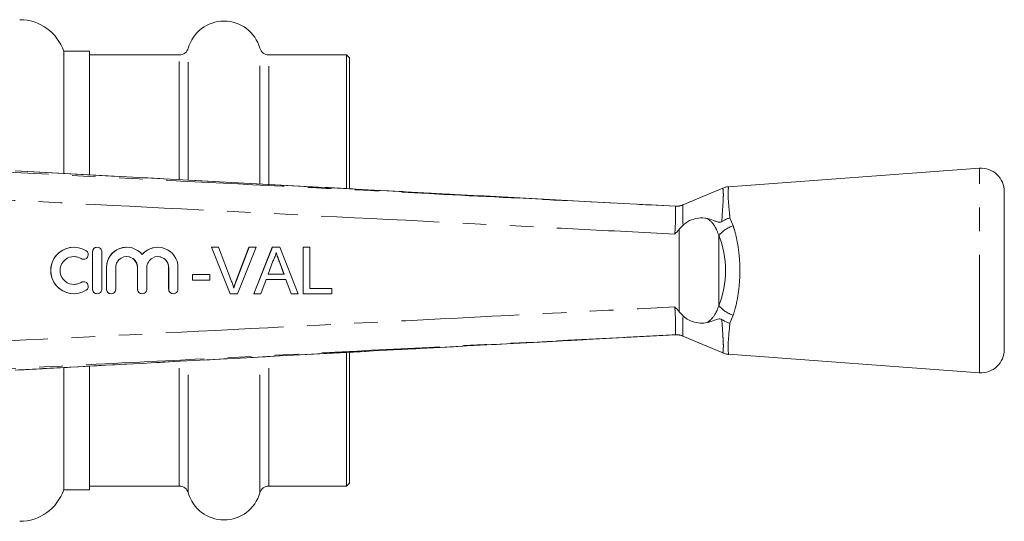
# Model space of a CAD drawing. Units: millimetres. Extents: x 153 to 254, y 93 to 269.
# Drawn here: x 201 to 254, y 97 to 124 of the extents above; entities that cross this region are included whole.
import ezdxf

# ---------------------------------------------------------------- set-up
doc = ezdxf.new("R2010")
doc.units = ezdxf.units.MM
doc.linetypes.add('PHANTOM', pattern=[12.7, 6.35, -1.27, 1.27, -1.27, 1.27, -1.27])

msp = doc.modelspace()

# ---------------------------------------------------------------- linework, layer by layer
at = {"color": 7, "linetype": 'Continuous', "lineweight": 15}
for p, q in [((204.895, 122.49), (203.514, 122.49)), ((203.514, 122.49), (203.514, 120.909)), ((204.895, 115.841), (204.895, 122.49)), ((209.738, 122.29), (204.895, 122.29)), ((218.745, 122.29), (214.552, 122.29)), ((218.895, 122.14), (218.745, 122.29)), ((218.745, 115.119), (218.745, 122.29)), ((218.895, 115.112), (218.895, 122.14)), ((203.514, 120.909), (203.514, 115.916)), ((252.804, 116.19), (239.301, 115.201)), ((231.906, 114.393), (200.902, 116.056)), ((254.145, 106.437), (254.145, 114.943)), ((236.44, 114.151), (236.439, 114.151)), ((236.64, 112.903), (236.652, 112.917)), ((236.852, 113.125), (236.652, 112.917)), ((204.068, 111.94), (204.063, 111.94)), ((205.319, 111.94), (205.313, 111.94)), ((206.905, 111.94), (206.9, 111.94)), ((208.579, 111.94), (208.573, 111.94)), ((212.475, 109.44), (211.467, 111.94)), ((211.472, 111.94), (211.467, 111.94)), ((212.48, 109.44), (211.472, 111.94)), ((211.472, 111.94), (211.854, 111.94)), ((211.854, 111.94), (212.534, 110.148)), ((212.802, 110.148), (213.483, 111.94)), ((212.807, 110.148), (213.489, 111.94)), ((213.871, 111.94), (212.862, 109.44)), ((213.489, 111.94), (213.483, 111.94)), ((213.489, 111.94), (213.871, 111.94)), ((213.75, 109.44), (214.743, 111.94)), ((213.756, 109.44), (214.748, 111.94)), ((214.748, 111.94), (214.743, 111.94)), ((214.748, 111.94), (215.145, 111.94)), ((215.145, 111.94), (216.138, 109.44)), ((216.4, 109.44), (216.4, 111.94)), ((216.405, 111.94), (216.4, 111.94)), ((216.405, 109.44), (216.405, 111.94)), ((216.405, 111.94), (216.757, 111.94)), ((216.757, 111.94), (216.757, 109.728)), ((205.063, 111.69), (205.063, 109.69)), ((205.069, 111.69), (205.069, 109.69)), ((205.569, 109.69), (205.569, 111.69)), ((204.583, 111.294), (204.589, 111.294)), ((205.813, 110.853), (205.813, 109.69)), ((205.818, 110.853), (205.818, 109.69)), ((206.318, 109.69), (206.318, 110.853)), ((207.487, 110.853), (207.487, 109.69)), ((207.492, 110.853), (207.492, 109.69)), ((207.992, 109.69), (207.992, 110.853)), ((209.16, 110.853), (209.16, 109.69)), ((209.166, 110.853), (209.166, 109.69)), ((209.665, 109.69), (209.665, 110.853)), ((214.776, 111.19), (214.52, 110.498)), ((215.13, 111.155), (215.125, 111.155)), ((215.368, 110.498), (215.125, 111.155)), ((215.373, 110.498), (215.13, 111.155)), ((210.439, 110.177), (210.439, 110.466)), ((210.445, 110.466), (210.439, 110.466)), ((210.445, 110.177), (210.445, 110.466)), ((210.445, 110.466), (211.374, 110.466)), ((211.374, 110.466), (211.374, 110.177)), ((214.52, 110.498), (215.373, 110.498)), ((204.589, 110.086), (204.583, 110.086)), ((210.445, 110.177), (210.439, 110.177)), ((211.374, 110.177), (210.445, 110.177)), ((212.807, 110.148), (212.802, 110.148)), ((214.414, 110.209), (214.13, 109.44)), ((215.479, 110.209), (214.414, 110.209)), ((215.759, 109.44), (215.474, 110.209)), ((215.764, 109.44), (215.479, 110.209)), ((216.757, 109.728), (217.943, 109.728)), ((217.943, 109.728), (217.943, 109.44)), ((204.063, 109.44), (204.068, 109.44)), ((205.313, 109.44), (205.319, 109.44)), ((206.063, 109.44), (206.068, 109.44)), ((207.737, 109.44), (207.742, 109.44)), ((209.41, 109.44), (209.415, 109.44)), ((212.48, 109.44), (212.475, 109.44)), ((212.862, 109.44), (212.48, 109.44)), ((213.756, 109.44), (213.75, 109.44)), ((214.13, 109.44), (213.756, 109.44)), ((215.764, 109.44), (215.759, 109.44)), ((216.138, 109.44), (215.764, 109.44)), ((216.405, 109.44), (216.4, 109.44)), ((217.943, 109.44), (216.405, 109.44)), ((236.64, 108.477), (236.652, 108.463)), ((236.652, 108.463), (236.852, 108.255)), ((231.665, 106.974), (236.439, 107.229)), ((236.439, 107.229), (236.44, 107.229)), ((218.745, 99.09), (218.745, 106.26)), ((218.895, 99.24), (218.895, 106.267)), ((239.307, 106.178), (252.804, 105.19)), ((204.895, 98.89), (204.895, 105.517)), ((203.514, 105.445), (203.514, 98.89)), ((218.745, 99.09), (218.895, 99.24)), ((203.514, 98.89), (204.895, 98.89)), ((204.895, 99.09), (209.738, 99.09)), ((214.552, 99.09), (218.745, 99.09))]:
    msp.add_line(p, q, dxfattribs=at)
at = {"color": 8, "linetype": 'PHANTOM', "lineweight": 0}
for p, q in [((210.219, 115.562), (210.219, 122.655)), ((214.071, 115.361), (214.071, 122.655)), ((209.738, 115.595), (209.738, 122.29)), ((214.552, 115.342), (214.552, 122.29)), ((252.804, 105.19), (252.804, 116.19)), ((236.441, 114.15), (236.44, 114.151)), ((236.84, 114.212), (236.84, 114.212)), ((239.376, 113.521), (239.551, 113.095)), ((236.64, 108.477), (236.64, 112.903)), ((236.652, 112.917), (236.652, 108.463)), ((238.781, 112.565), (238.781, 108.815)), ((204.458, 111.33), (204.453, 111.33)), ((205.069, 111.69), (205.063, 111.69)), ((205.818, 110.853), (205.813, 110.853)), ((207.492, 110.853), (207.487, 110.853)), ((209.166, 110.853), (209.16, 110.853)), ((204.458, 110.05), (204.453, 110.05)), ((205.069, 109.69), (205.063, 109.69)), ((205.818, 109.69), (205.813, 109.69)), ((207.492, 109.69), (207.487, 109.69)), ((209.166, 109.69), (209.16, 109.69)), ((239.551, 108.285), (239.376, 107.859)), ((236.44, 107.229), (236.441, 107.23)), ((236.84, 107.168), (236.84, 107.168)), ((214.071, 98.725), (214.071, 106.012)), ((214.552, 99.09), (214.552, 106.034)), ((209.738, 99.09), (209.738, 105.778)), ((210.219, 98.725), (210.219, 105.803))]:
    msp.add_line(p, q, dxfattribs=at)
at = {"color": 7, "linetype": 'Continuous', "lineweight": 15, "flags": 128}
for points in [[(238.986, 115.123), (237.926, 114.678), (236.812, 114.21)], [(236.439, 114.151), (233.649, 114.3), (231.906, 114.393)], [(236.812, 107.17), (237.926, 106.702), (239.04, 106.234)]]:
    msp.add_lwpolyline(points, dxfattribs=at)
at = {"color": 7, "linetype": 'Continuous', "lineweight": 15}
for centre, radius, start, end in [((201.145, 121.69), 2.5, 18.6629, 90), ((212.145, 122.115), 2, 15.6643, 164.3357), ((209.738, 122.79), 0.5, 270, 344.3357), ((214.552, 122.79), 0.5, 195.6643, 270), ((252.895, 114.943), 1.25, 0, 94.1873), ((204.068, 110.69), 1.25, 58.6272, 301.3728), ((205.319, 111.69), 0.25, 359.9895, 180.0105), ((206.905, 110.853), 1.087, 39.6419, 180.0127), ((208.579, 110.853), 1.087, 359.9874, 140.3581), ((204.068, 110.69), 0.75, 58.6268, 301.3732), ((204.589, 111.544), 0.25, 238.6314, 58.6219), ((206.905, 110.853), 0.587, 359.9894, 180.0106), ((208.579, 110.853), 0.587, 359.9893, 180.0107), ((204.589, 109.836), 0.25, 301.3781, 121.3686), ((205.319, 109.69), 0.25, 179.9895, 0.0105), ((206.068, 109.69), 0.25, 179.9892, 0.0108), ((207.742, 109.69), 0.25, 179.9895, 0.0105), ((209.415, 109.69), 0.25, 179.9895, 0.0105), ((252.895, 106.437), 1.25, 265.8127, 0), ((201.145, 99.69), 2.5, 270, 341.3371), ((209.738, 98.59), 0.5, 15.6643, 90), ((212.145, 99.265), 2, 195.6643, 344.3357), ((214.552, 98.59), 0.5, 90, 164.3357)]:
    msp.add_arc(centre, radius, start, end, dxfattribs=at)
at = {"color": 8, "linetype": 'PHANTOM', "lineweight": 0}
for centre, radius, start, end in [((236.492, 115.147), 0.997, 267.0735, 290.4011), ((240.007, 111.607), 1.556, 107.0206, 141.985), ((240.007, 109.773), 1.556, 218.015, 252.9794), ((236.492, 106.233), 0.997, 69.5989, 92.9265)]:
    msp.add_arc(centre, radius, start, end, dxfattribs=at)
msp.add_ellipse((236.974, 110.69), major_axis=(0, 3.396), ratio=0.638095, start_param=4.127501, end_param=5.297277, dxfattribs=at)
at = {"color": 7, "linetype": 'Continuous', "lineweight": 15}
for centre, major_axis, start_param, end_param in [((204.063, 110.69), (0, 1.25), 0, 3.141593), ((205.313, 111.69), (0, 0.25), 0, 1.570796), ((206.9, 110.853), (0, 1.087), 0, 1.570796), ((208.573, 110.853), (0, 1.087), 0, 0.878841), ((204.063, 110.69), (0, 0.75), 5.735515, 6.283185), ((204.583, 111.544), (0, 0.25), 2.593922, 3.141593), ((206.9, 110.853), (0, 0.587), 4.712389, 6.283185), ((208.573, 110.853), (0, 0.587), 4.712389, 6.283185), ((204.063, 110.69), (0, 0.75), 3.141593, 3.689263), ((204.583, 109.836), (0, 0.25), 0, 0.54767), ((205.313, 109.69), (0, 0.25), 1.570796, 3.141593), ((206.063, 109.69), (0, 0.25), 1.570796, 3.141593), ((207.737, 109.69), (0, 0.25), 1.570796, 3.141593), ((209.41, 109.69), (0, 0.25), 1.570796, 3.141593)]:
    msp.add_ellipse(centre, major_axis=major_axis, ratio=0.999778, start_param=start_param, end_param=end_param, dxfattribs=at)
at = {"color": 8, "linetype": 'PHANTOM', "lineweight": 0}
for points, knots in [([(196.353, 116.189), (197.347, 116.139), (202.335, 115.886), (211.545, 115.419), (222.189, 114.878), (230.564, 114.451), (234.717, 114.239), (236.441, 114.15)], [0, 0, 0, 0, 0.074393, 0.373275, 0.689184, 0.870998, 1, 1, 1, 1]), ([(231.906, 114.393), (228.493, 114.575), (221.619, 114.943), (211.284, 115.496), (204.363, 115.868), (200.902, 116.053)], [0, 0, 0, 0, 0.3302469, 0.6651234, 1, 1, 1, 1]), ([(238.939, 113.329), (238.95, 113.515), (238.973, 113.888), (239.008, 114.355), (239.02, 114.62), (239.023, 114.841), (239.012, 115.007), (238.993, 115.132), (238.997, 115.104), (238.998, 115.094)], [0, 0, 0, 0, 0.167698, 0.338046, 0.514341, 0.539051, 0.719034, 0.904896, 1, 1, 1, 1]), ([(239.303, 115.164), (239.305, 115.175), (239.31, 115.208), (239.286, 115.066), (239.27, 114.823), (239.288, 114.449), (239.329, 114.013), (239.362, 113.671), (239.376, 113.521)], [0, 0, 0, 0, 0.099428, 0.284586, 0.475054, 0.660173, 0.85067, 1, 1, 1, 1]), ([(236.407, 112.652), (234.679, 112.74), (227.996, 113.082), (216.356, 113.675), (204.723, 114.266), (198.046, 114.605), (196.326, 114.692)], [0, 0, 0, 0, 0.129294, 0.500266, 0.871237, 1, 1, 1, 1]), ([(236.407, 112.652), (236.415, 112.763), (236.437, 113.041), (236.445, 113.463), (236.449, 113.842), (236.454, 114.1), (236.445, 114.134), (236.441, 114.15)], [0, 0, 0, 0, 0.141864, 0.3566, 0.57147, 0.785692, 1, 1, 1, 1]), ([(236.838, 114.21), (236.838, 114.21), (236.838, 114.205), (236.832, 114.141), (236.831, 113.885), (236.839, 113.525), (236.848, 113.244), (236.852, 113.125)], [0, 0, 0, 0, 0.000015, 0.259752, 0.530736, 0.800551, 1, 1, 1, 1]), ([(236.84, 114.212), (236.839, 114.211), (236.838, 114.211), (236.838, 114.21), (236.838, 114.21)], [0, 0, 0, 0, 0.999125, 1, 1, 1, 1]), ([(238.781, 112.565), (238.723, 112.727), (238.603, 113.062), (238.359, 113.343), (238.181, 113.467), (238.144, 113.49), (238.136, 113.495)], [0, 0, 0, 0, 0.426105, 0.884247, 0.975426, 1, 1, 1, 1]), ([(239.551, 113.095), (239.574, 113.022), (239.665, 112.735), (239.791, 112.184), (239.889, 111.456), (239.92, 110.732), (239.897, 110.047), (239.821, 109.394), (239.707, 108.801), (239.602, 108.451), (239.551, 108.285)], [0, 0, 0, 0, 0.051861, 0.204591, 0.357244, 0.49186, 0.626475, 0.755024, 0.883608, 1, 1, 1, 1]), ([(196.326, 106.688), (198.046, 106.775), (204.723, 107.114), (216.356, 107.705), (227.996, 108.298), (234.679, 108.64), (236.407, 108.728)], [0, 0, 0, 0, 0.128765, 0.499734, 0.870704, 1, 1, 1, 1]), ([(236.441, 107.23), (236.445, 107.246), (236.454, 107.28), (236.449, 107.537), (236.445, 107.917), (236.437, 108.339), (236.415, 108.617), (236.407, 108.728)], [0, 0, 0, 0, 0.214224, 0.428366, 0.643233, 0.857965, 1, 1, 1, 1]), ([(238.136, 107.885), (238.144, 107.89), (238.317, 107.997), (238.468, 108.158), (238.662, 108.477), (238.724, 108.653), (238.781, 108.815)], [0, 0, 0, 0, 0.0246942, 0.5369706, 0.5735222, 1, 1, 1, 1]), ([(236.852, 108.255), (236.848, 108.136), (236.839, 107.855), (236.831, 107.495), (236.833, 107.24), (236.838, 107.174), (236.838, 107.17), (236.838, 107.17)], [0, 0, 0, 0, 0.199634, 0.469409, 0.740401, 0.999981, 1, 1, 1, 1]), ([(238.995, 106.259), (238.995, 106.257), (238.991, 106.228), (239.014, 106.348), (239.025, 106.632), (239.015, 106.892), (238.987, 107.32), (238.961, 107.717), (238.939, 108.051)], [0, 0, 0, 0, 0.018271, 0.315025, 0.472198, 0.633962, 0.691835, 1, 1, 1, 1]), ([(239.376, 107.859), (239.348, 107.573), (239.302, 107.104), (239.271, 106.637), (239.282, 106.301), (239.312, 106.15), (239.308, 106.182), (239.308, 106.184)], [0, 0, 0, 0, 0.292423, 0.47987, 0.672942, 0.981386, 1, 1, 1, 1]), ([(236.441, 107.23), (235.511, 107.182), (230.586, 106.93), (221.441, 106.464), (210.735, 105.92), (202.297, 105.492), (198.08, 105.278), (196.353, 105.191)], [0, 0, 0, 0, 0.069628, 0.36851, 0.684418, 0.87081, 1, 1, 1, 1]), ([(236.838, 107.17), (236.838, 107.17), (236.838, 107.169), (236.839, 107.169), (236.84, 107.168)], [0, 0, 0, 0, 0.000875, 1, 1, 1, 1]), ([(200.902, 105.327), (201.9, 105.38), (206.893, 105.648), (215.347, 106.101), (224.261, 106.579), (229.523, 106.86), (231.324, 106.956), (231.665, 106.974)], [0, 0, 0, 0, 0.097379, 0.486894, 0.824394, 0.966721, 1, 1, 1, 1])]:
    msp.add_open_spline(points, degree=3, knots=knots, dxfattribs=at)
at = {"color": 7, "linetype": 'Continuous', "lineweight": 15}
for points, knots in [([(239.3, 115.191), (239.238, 115.188), (239.129, 115.183), (239.031, 115.136), (238.989, 115.116)], [0, 0, 0, 0, 0.567462, 1, 1, 1, 1]), ([(236.835, 114.223), (236.823, 114.217), (236.767, 114.191), (236.671, 114.169), (236.568, 114.154), (236.504, 114.151), (236.474, 114.151), (236.458, 114.151), (236.446, 114.151), (236.442, 114.151), (236.44, 114.151)], [0, 0, 0, 0, 0.075645, 0.346538, 0.553513, 0.661465, 0.724441, 0.780724, 0.862737, 1, 1, 1, 1]), ([(238.136, 113.495), (238.103, 113.501), (237.923, 113.533), (237.566, 113.514), (237.135, 113.37), (236.93, 113.192), (236.852, 113.125)], [0, 0, 0, 0, 0.081095, 0.452071, 0.792316, 1, 1, 1, 1]), ([(238.136, 113.495), (238.257, 113.463), (238.439, 113.415), (238.652, 113.317), (238.79, 113.287), (238.892, 113.303), (238.926, 113.322), (238.939, 113.329)], [0, 0, 0, 0, 0.442064, 0.665857, 0.885512, 0.954538, 1, 1, 1, 1]), ([(239.376, 113.521), (239.373, 113.52), (239.319, 113.505), (239.166, 113.456), (239.029, 113.38), (238.939, 113.329)], [0, 0, 0, 0, 0.0176379, 0.3510497, 1, 1, 1, 1]), ([(236.64, 112.903), (236.567, 112.817), (236.493, 112.73), (236.408, 112.653), (236.407, 112.652)], [0, 0, 0, 0, 0.98385, 1, 1, 1, 1]), ([(214.947, 111.652), (214.923, 111.562), (214.88, 111.403), (214.808, 111.255), (214.776, 111.19)], [0, 0, 0, 0, 0.559915, 1, 1, 1, 1]), ([(215.125, 111.155), (215.11, 111.196), (215.079, 111.279), (215.018, 111.445), (214.972, 111.569), (214.942, 111.652)], [0, 0, 0, 0, 0.250024, 0.500046, 1, 1, 1, 1]), ([(215.13, 111.155), (215.096, 111.247), (215.035, 111.413), (214.974, 111.579), (214.947, 111.652)], [0, 0, 0, 0, 0.56, 1, 1, 1, 1]), ([(212.534, 110.148), (212.562, 110.074), (212.612, 109.94), (212.653, 109.804), (212.672, 109.744)], [0, 0, 0, 0, 0.5599975, 1, 1, 1, 1]), ([(212.666, 109.744), (212.677, 109.778), (212.697, 109.846), (212.74, 109.982), (212.777, 110.082), (212.802, 110.148)], [0, 0, 0, 0, 0.250067, 0.500147, 1, 1, 1, 1]), ([(212.672, 109.744), (212.695, 109.821), (212.736, 109.957), (212.785, 110.09), (212.807, 110.148)], [0, 0, 0, 0, 0.559972, 1, 1, 1, 1]), ([(236.407, 108.728), (236.408, 108.727), (236.493, 108.65), (236.567, 108.563), (236.64, 108.477)], [0, 0, 0, 0, 0.016148, 1, 1, 1, 1]), ([(236.852, 108.255), (236.857, 108.25), (236.944, 108.159), (237.175, 108), (237.567, 107.87), (237.905, 107.847), (238.082, 107.876), (238.136, 107.885)], [0, 0, 0, 0, 0.014841, 0.254045, 0.55965, 0.868211, 1, 1, 1, 1]), ([(238.939, 108.051), (238.935, 108.053), (238.914, 108.066), (238.864, 108.084), (238.728, 108.089), (238.502, 107.989), (238.276, 107.925), (238.136, 107.885)], [0, 0, 0, 0, 0.014699, 0.070671, 0.162578, 0.479097, 1, 1, 1, 1]), ([(238.939, 108.051), (239.04, 107.995), (239.177, 107.92), (239.33, 107.872), (239.373, 107.86), (239.376, 107.859)], [0, 0, 0, 0, 0.721314, 0.982349, 1, 1, 1, 1]), ([(236.44, 107.229), (236.442, 107.229), (236.444, 107.229), (236.468, 107.23), (236.503, 107.229), (236.597, 107.224), (236.716, 107.207), (236.804, 107.167), (236.834, 107.153)], [0, 0, 0, 0, 0.212955, 0.301837, 0.370592, 0.477439, 0.825267, 1, 1, 1, 1]), ([(200.902, 105.325), (203.504, 105.465), (213.758, 106.016), (224.013, 106.564), (231.665, 106.972)], [0, 0, 0, 0, 0.253765, 1, 1, 1, 1]), ([(238.996, 106.262), (239.021, 106.248), (239.117, 106.197), (239.227, 106.189), (239.308, 106.184)], [0, 0, 0, 0, 0.262387, 1, 1, 1, 1])]:
    msp.add_open_spline(points, degree=3, knots=knots, dxfattribs=at)

doc.saveas('drawing.dxf')
